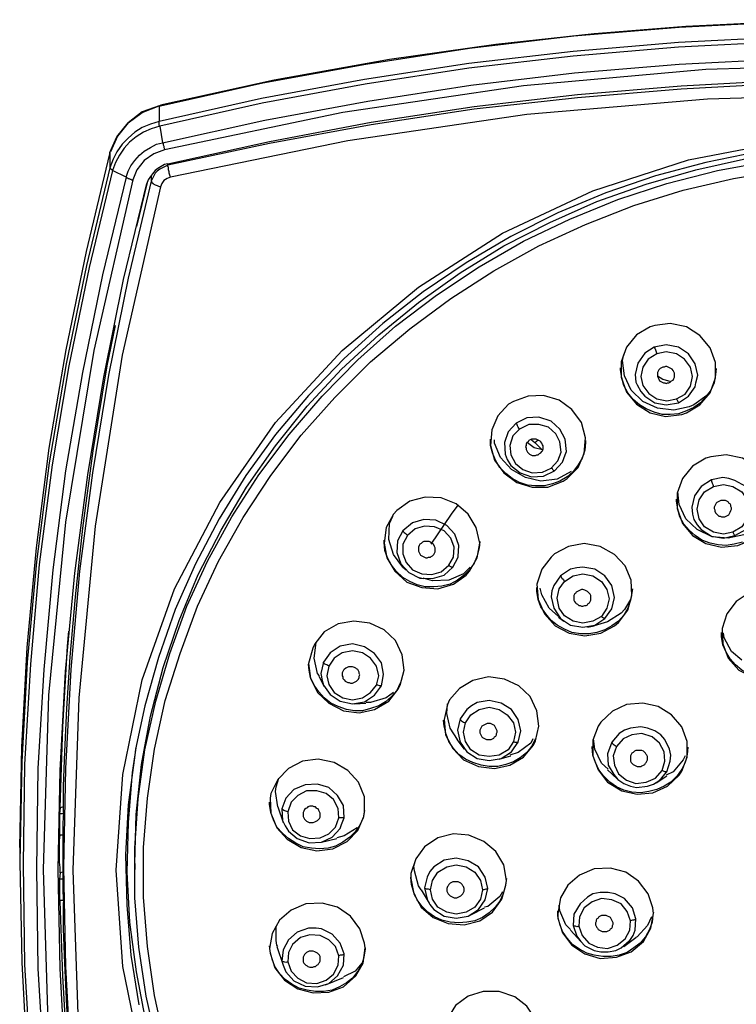
# Model space of a CAD drawing. Units: inches. Extents: x 2.4 to 13.9, y 1.5 to 13.
# Drawn here: x 2.4 to 3.9, y 11 to 13 of the extents above; entities that cross this region are included whole.
import ezdxf

# ---------------------------------------------------------------- set-up
doc = ezdxf.new("R2010")
doc.units = ezdxf.units.IN
doc.header["$MEASUREMENT"] = 0
doc.layers.add('Layer 1', color=7, linetype='Continuous')

msp = doc.modelspace()

# ---------------------------------------------------------------- linework, layer by layer
at = {"layer": 'Layer 1', "color": 7, "lineweight": 25, "true_color": 0xffffff}
for points in [[(5.7134, 12.8363), (5.5076, 12.8822), (5.3004, 12.9197), (5.1113, 12.9489), (4.9403, 12.9711), (4.7888, 12.9864), (4.6567, 12.9976), (4.5427, 13.0045), (4.4481, 13.0087), (4.355, 13.0115), (4.2424, 13.0128), (4.1117, 13.0115), (3.9601, 13.0073), (3.7905, 12.9989), (3.6014, 12.9836), (3.3984, 12.9614), (3.1788, 12.9308), (2.941, 12.8877), (2.706, 12.8363)], [(2.706, 12.8349), (2.9174, 12.8822), (3.1301, 12.9211), (3.3442, 12.9544), (3.5597, 12.9795), (3.7766, 12.9976), (3.9921, 13.0087), (4.209, 13.0115), (4.4259, 13.0073), (4.6428, 12.9976), (4.8597, 12.9795), (5.0752, 12.9531), (5.2893, 12.9211), (5.502, 12.8822), (5.7134, 12.8349)], [(5.7161, 12.8029), (5.5048, 12.8502), (5.2907, 12.8891), (5.0766, 12.9225), (4.8611, 12.9475), (4.6442, 12.9656), (4.4273, 12.9767), (4.209, 12.9809), (3.9921, 12.9767), (3.7752, 12.9656), (3.5583, 12.9475), (3.3428, 12.9225), (3.1273, 12.8891), (2.9146, 12.8502), (2.7033, 12.8029)], [(5.7147, 12.7932), (5.5034, 12.8404), (5.2893, 12.8794), (5.0752, 12.9127), (4.8597, 12.9378), (4.6428, 12.9558), (4.4259, 12.967), (4.209, 12.9711), (3.9921, 12.967), (3.7752, 12.9558), (3.5583, 12.9378), (3.3428, 12.9127), (3.1287, 12.8794), (2.916, 12.8404), (2.7046, 12.7932)], [(2.7102, 12.7584), (2.9215, 12.8057), (3.1343, 12.8446), (3.347, 12.878), (3.5611, 12.903), (3.7766, 12.9211), (3.9935, 12.9322), (4.209, 12.935), (4.4259, 12.9322), (4.6414, 12.9211), (4.8569, 12.903), (5.071, 12.878), (5.2851, 12.8446), (5.4979, 12.8057), (5.7078, 12.7584)], [(5.705, 12.7445), (5.3352, 12.821), (4.9626, 12.8766), (4.5872, 12.91), (4.209, 12.9211), (3.8322, 12.91), (3.4554, 12.8766), (3.0828, 12.821), (2.7144, 12.7445)], [(2.7213, 12.7153), (2.9313, 12.7612), (3.1412, 12.8015), (3.3539, 12.8335), (3.5667, 12.8585), (3.7808, 12.8766), (3.9949, 12.8877), (4.209, 12.8905), (4.4245, 12.8877), (4.6386, 12.8766), (4.8527, 12.8585), (5.0655, 12.8335), (5.2768, 12.8015), (5.4881, 12.7612), (5.6967, 12.7153)], [(5.6967, 12.7125), (5.4881, 12.757), (5.2768, 12.796), (5.0655, 12.8279), (4.8513, 12.8516), (4.6386, 12.8696), (4.4245, 12.8808), (4.209, 12.8835), (3.9949, 12.8808), (3.7808, 12.8696), (3.5667, 12.8516), (3.3539, 12.8279), (3.1412, 12.796), (2.9313, 12.757), (2.7213, 12.7125)], [(5.6925, 12.6875), (5.3268, 12.7626), (4.9556, 12.8168), (4.583, 12.8488), (4.209, 12.8599), (3.835, 12.8488), (3.4624, 12.8168), (3.0926, 12.7626), (2.7269, 12.6875)], [(2.6018, 12.7389), (2.6157, 12.7709), (2.6393, 12.8001), (2.6685, 12.821), (2.7033, 12.8349)], [(2.7033, 12.8349), (2.6685, 12.8224), (2.6393, 12.8001), (2.6171, 12.7723), (2.6031, 12.7403)], [(2.7033, 12.8349), (2.7033, 12.8349), (2.7033, 12.8335)], [(2.7033, 12.8349), (2.7033, 12.8349)], [(2.7033, 12.8349), (2.706, 12.8349)], [(2.7033, 12.8349), (2.7033, 12.8029)], [(2.706, 12.8349), (2.706, 12.8363)], [(2.706, 12.8349), (2.706, 12.8349)], [(2.7033, 12.8029), (2.6852, 12.7973), (2.6685, 12.7904), (2.6532, 12.7807), (2.6393, 12.7681), (2.6268, 12.7556), (2.6157, 12.7403), (2.6087, 12.725), (2.6018, 12.707)], [(2.7046, 12.7932), (2.6866, 12.7876), (2.6713, 12.7807), (2.656, 12.7709), (2.6421, 12.7598), (2.631, 12.7473), (2.6212, 12.7334), (2.6129, 12.7181), (2.6073, 12.7014)], [(2.7046, 12.7932), (2.7033, 12.7946), (2.7033, 12.796), (2.7033, 12.7973), (2.7033, 12.7987), (2.7033, 12.8001), (2.7033, 12.8015), (2.7033, 12.8029)], [(2.7046, 12.7932), (2.7102, 12.7584)], [(4.0004, 9.7511), (3.7961, 9.79), (3.5986, 9.854), (3.4123, 9.9416), (3.2385, 10.0514), (3.0814, 10.1835), (2.9438, 10.3323), (2.8284, 10.4977), (2.7352, 10.6757), (2.6685, 10.8634), (2.6282, 11.058), (2.6143, 11.2568), (2.6282, 11.4543), (2.6685, 11.6503), (2.7352, 11.838), (2.8284, 12.016), (2.9438, 12.1814), (3.0814, 12.3302), (3.2385, 12.4609), (3.4123, 12.5721), (3.5986, 12.6597), (3.7961, 12.7237), (4.0004, 12.7626)], [(2.6351, 12.6875), (2.6393, 12.7), (2.6449, 12.7111), (2.6532, 12.7223), (2.6629, 12.7334), (2.6727, 12.7417), (2.6852, 12.7487), (2.6977, 12.7556), (2.7102, 12.7584)], [(2.7102, 12.7584), (2.7116, 12.757), (2.7116, 12.7556), (2.7116, 12.7542), (2.713, 12.7515), (2.713, 12.7501), (2.713, 12.7487), (2.7144, 12.7459), (2.7144, 12.7445)], [(2.4155, 11.3041), (2.4155, 11.3041), (2.4196, 11.5113), (2.4307, 11.717), (2.4502, 11.9228), (2.4766, 12.1286), (2.5114, 12.3316), (2.5531, 12.5346), (2.6018, 12.7362)], [(2.6018, 12.7362), (2.6018, 12.7389)], [(2.6018, 12.7389), (2.6018, 12.707)], [(2.6018, 12.7376), (2.6018, 12.7362)], [(2.7144, 12.7445), (2.6921, 12.7362), (2.6727, 12.7223), (2.6574, 12.7028), (2.649, 12.6819)], [(2.6532, 11.2707), (2.656, 11.3722), (2.6671, 11.4751), (2.6852, 11.5752), (2.7116, 11.6753), (2.745, 11.7727), (2.7839, 11.8672), (2.8312, 11.959), (2.884, 12.0479), (2.9438, 12.1328), (3.0091, 12.2148), (3.08, 12.2913), (3.1565, 12.3622), (3.2385, 12.4289), (3.3247, 12.4901), (3.4151, 12.5457), (3.5097, 12.5944), (3.607, 12.6375), (3.7085, 12.6736), (3.8114, 12.7028), (3.9156, 12.7264)], [(3.9393, 12.7403), (3.8322, 12.7181), (3.7279, 12.6903), (3.6251, 12.6555), (3.5263, 12.6138), (3.429, 12.5652), (3.3372, 12.5109), (3.2483, 12.4511), (3.1648, 12.3858), (3.0856, 12.3135), (3.0119, 12.237), (2.9438, 12.1564), (2.8826, 12.0716), (2.827, 11.9826), (2.7783, 11.8894), (2.7366, 11.7949), (2.7019, 11.6962), (2.6741, 11.5961), (2.6546, 11.5071)], [(2.7144, 12.7445), (2.7144, 12.7445)], [(2.6018, 12.707), (2.5531, 12.5054), (2.5114, 12.3024), (2.4766, 12.098), (2.4502, 11.8936), (2.4307, 11.6865), (2.4196, 11.4807), (2.4155, 11.2735)], [(2.6073, 12.7014), (2.6073, 12.7028), (2.6059, 12.7028), (2.6045, 12.7042), (2.6031, 12.7056), (2.6031, 12.707), (2.6018, 12.707)], [(2.6991, 10.8967), (2.6768, 10.9968), (2.6615, 11.0983), (2.6532, 11.1998), (2.6532, 11.3027), (2.6602, 11.4042), (2.6741, 11.5057), (2.6963, 11.6058), (2.7255, 11.7045), (2.7603, 11.8019), (2.8034, 11.895), (2.8534, 11.9868), (2.909, 12.073), (2.9716, 12.1564), (3.0397, 12.2356), (3.1134, 12.3107), (3.1913, 12.3802), (3.2761, 12.4442), (3.3637, 12.5026), (3.4554, 12.5554), (3.5514, 12.6013), (3.6501, 12.6416), (3.7516, 12.675), (3.8559, 12.7014), (3.9615, 12.7209)], [(2.7213, 12.7153), (2.7144, 12.7139), (2.7074, 12.7098), (2.7005, 12.7056), (2.6949, 12.7014), (2.6894, 12.6945), (2.6852, 12.6889), (2.681, 12.6819), (2.6782, 12.675)], [(2.7213, 12.7125), (2.7158, 12.7098), (2.7102, 12.707), (2.7046, 12.7042), (2.6991, 12.7), (2.6949, 12.6959), (2.6921, 12.6903), (2.6894, 12.6847), (2.6866, 12.6792)], [(2.7213, 12.7125), (2.7213, 12.7153)], [(2.7269, 12.6875), (2.7255, 12.6917), (2.7241, 12.6959), (2.7241, 12.6986), (2.7227, 12.7028), (2.7227, 12.7056), (2.7227, 12.7084), (2.7213, 12.7098), (2.7213, 12.7125)], [(2.6073, 12.7014), (2.5587, 12.5012), (2.5169, 12.2982), (2.4822, 12.0938), (2.4558, 11.8881), (2.4377, 11.6823), (2.4252, 11.4751), (2.4224, 11.2694), (2.4252, 11.0622), (2.4377, 10.855), (2.4558, 10.6493), (2.4822, 10.4449), (2.5169, 10.2405), (2.5587, 10.0375), (2.6073, 9.8359)], [(2.6351, 12.6875), (2.5865, 12.4859), (2.5448, 12.2843), (2.51, 12.0813), (2.4836, 11.8769), (2.4655, 11.6712), (2.453, 11.4668), (2.4502, 11.2596), (2.453, 11.0538), (2.4655, 10.8495), (2.4836, 10.6437), (2.51, 10.4393), (2.5448, 10.2363), (2.5865, 10.0347), (2.6351, 9.8331)], [(2.6351, 12.6875), (2.6073, 12.7014)], [(2.6351, 12.6875), (2.6365, 12.6861), (2.6379, 12.6861), (2.6393, 12.6847), (2.6407, 12.6847), (2.6435, 12.6833), (2.6449, 12.6833), (2.6463, 12.6819), (2.649, 12.6819)], [(2.7158, 10.8981), (2.6935, 10.9982), (2.6796, 11.0997), (2.6713, 11.2012), (2.6713, 11.3041), (2.6796, 11.4056), (2.6935, 11.5071), (2.7158, 11.6072), (2.7464, 11.7045), (2.7825, 11.8019), (2.8256, 11.895), (2.877, 11.9854), (2.934, 12.0716), (2.9966, 12.155), (3.0661, 12.2329), (3.1398, 12.3066), (3.2205, 12.3747), (3.3053, 12.4372), (3.3943, 12.4942), (3.4874, 12.5457), (3.5833, 12.5902), (3.6835, 12.6291), (3.7849, 12.6611), (3.8892, 12.6847), (3.9949, 12.7028)], [(2.6866, 12.6903), (2.6866, 12.6792)], [(2.7269, 12.6875), (2.7199, 12.6847), (2.713, 12.6806), (2.7088, 12.675), (2.706, 12.668)], [(2.649, 12.6819), (2.5684, 12.3302), (2.51, 11.9756), (2.4752, 11.6183), (2.4641, 11.2582)], [(2.6782, 9.8429), (2.6296, 10.0417), (2.5892, 10.2419), (2.5559, 10.4435), (2.5295, 10.6465), (2.51, 10.8495), (2.4989, 11.0538), (2.4947, 11.2582), (2.4989, 11.4626), (2.51, 11.667), (2.5295, 11.87), (2.5559, 12.073), (2.5892, 12.2746), (2.6296, 12.4762), (2.6782, 12.675)], [(2.6866, 12.6792), (2.6393, 12.479), (2.599, 12.2787), (2.5656, 12.0771), (2.5392, 11.8742), (2.5211, 11.6712), (2.51, 11.4668), (2.5058, 11.2624), (2.51, 11.058), (2.5211, 10.855), (2.5267, 10.7799)], [(2.706, 12.668), (2.6268, 12.3205), (2.5712, 11.9673), (2.5378, 11.6128), (2.5253, 11.2568), (2.5378, 10.9009), (2.5712, 10.5464), (2.6268, 10.1932), (2.706, 9.8456)], [(2.6574, 12.586), (2.6796, 12.6764)], [(2.6866, 12.6792), (2.688, 12.6778), (2.688, 12.6764), (2.6907, 12.675), (2.6921, 12.6736), (2.6949, 12.6722), (2.6991, 12.6708), (2.7019, 12.6694), (2.706, 12.668)], [(2.5058, 11.3764), (2.5058, 11.4306), (2.5086, 11.5015), (2.5128, 11.5905), (2.5197, 11.6976), (2.5308, 11.8213), (2.5461, 11.9631), (2.567, 12.123), (2.5962, 12.2982), (2.6129, 12.3816)], [(3.7919, 12.2009), (3.8197, 12.2176), (3.8406, 12.2426), (3.8517, 12.2732), (3.8517, 12.3052), (3.8406, 12.3357), (3.8197, 12.3608), (3.7919, 12.3788), (3.7585, 12.3858), (3.7265, 12.3816), (3.7168, 12.3788), (3.689, 12.3622), (3.6682, 12.3371), (3.657, 12.3066), (3.657, 12.2746), (3.6682, 12.244), (3.689, 12.219), (3.7168, 12.2009), (3.7488, 12.1939), (3.7822, 12.1981), (3.7919, 12.2009)], [(3.8114, 12.2635), (3.8155, 12.2787), (3.81, 12.3024), (3.7961, 12.3232), (3.7752, 12.3371), (3.7502, 12.3413), (3.7252, 12.3371)], [(3.7975, 12.2134), (3.7655, 12.2064), (3.7321, 12.2106), (3.7015, 12.2245), (3.6779, 12.2482), (3.664, 12.2774), (3.6598, 12.3093), (3.6626, 12.3218)], [(3.7252, 12.3371), (3.7057, 12.3246), (3.6918, 12.3038), (3.6862, 12.2801), (3.6876, 12.2648)], [(3.7307, 12.3232), (3.7126, 12.3121), (3.7015, 12.2954), (3.6974, 12.276), (3.7015, 12.2579), (3.714, 12.2412), (3.7307, 12.2301), (3.7516, 12.2259), (3.771, 12.2301)], [(3.7252, 12.3371), (3.7265, 12.3344), (3.7279, 12.3316), (3.7293, 12.3274), (3.7307, 12.3232)], [(3.771, 12.2301), (3.7891, 12.2398), (3.8002, 12.2565), (3.8044, 12.276), (3.8002, 12.2954), (3.7877, 12.3121), (3.771, 12.3232), (3.7502, 12.3274), (3.7307, 12.3232)], [(3.7919, 12.2051), (3.7752, 12.1995), (3.7585, 12.1981), (3.7418, 12.1981), (3.7252, 12.2023), (3.7085, 12.2092), (3.6946, 12.2176), (3.6821, 12.2287), (3.6709, 12.2426), (3.6626, 12.2579), (3.6584, 12.2732), (3.6556, 12.2899), (3.6556, 12.294)], [(3.7557, 12.2635), (3.7585, 12.2648), (3.7613, 12.2676), (3.7641, 12.269), (3.7655, 12.2718), (3.7669, 12.2746), (3.7669, 12.2774), (3.7669, 12.2801), (3.7669, 12.2829), (3.7655, 12.2857), (3.7641, 12.2885), (3.7627, 12.2913), (3.7599, 12.2926), (3.7571, 12.294), (3.7544, 12.2954), (3.7516, 12.2968), (3.7488, 12.2968), (3.746, 12.2954), (3.7432, 12.2954), (3.7405, 12.294), (3.7377, 12.2926), (3.7349, 12.2899), (3.7335, 12.2871), (3.7321, 12.2843), (3.7321, 12.2815), (3.7321, 12.2787), (3.7321, 12.276), (3.7335, 12.2732), (3.7349, 12.2704), (3.7363, 12.2676), (3.7391, 12.2662), (3.7418, 12.2648), (3.7446, 12.2635), (3.7474, 12.2635), (3.7502, 12.2621), (3.753, 12.2635), (3.7557, 12.2635)], [(3.8531, 12.2926), (3.8517, 12.2801), (3.8489, 12.2635), (3.842, 12.2482), (3.8322, 12.2343), (3.8211, 12.2217), (3.8072, 12.212), (3.7919, 12.2051)], [(3.6876, 12.2648), (3.6904, 12.2593), (3.6974, 12.2454), (3.7057, 12.2356), (3.7265, 12.2217), (3.7502, 12.2176), (3.7752, 12.2217)], [(3.7321, 12.2774), (3.7432, 12.2704), (3.7599, 12.2662)], [(3.7752, 12.2217), (3.7961, 12.2356), (3.81, 12.2551), (3.8114, 12.2635)], [(3.5458, 12.066), (3.568, 12.0883), (3.5806, 12.1175), (3.5833, 12.1494), (3.575, 12.1814), (3.5555, 12.2078), (3.5291, 12.2273), (3.4971, 12.237), (3.4652, 12.2356), (3.4346, 12.2245), (3.4248, 12.219), (3.4026, 12.1953), (3.3901, 12.1661), (3.3873, 12.1341), (3.3956, 12.1036), (3.4151, 12.0771), (3.4415, 12.0577), (3.4735, 12.0479), (3.5055, 12.0479), (3.5375, 12.0605), (3.5458, 12.066)], [(3.835, 12.2398), (3.8336, 12.237), (3.8072, 12.2176), (3.7975, 12.2134)], [(3.771, 12.2301), (3.7724, 12.2273), (3.7738, 12.2245), (3.7752, 12.2231), (3.7752, 12.2217)], [(3.4401, 12.18), (3.4235, 12.162), (3.4165, 12.1397), (3.4179, 12.1161)], [(3.5416, 12.1147), (3.5444, 12.1216), (3.5416, 12.1467), (3.5305, 12.1675), (3.5124, 12.1842), (3.4874, 12.1925), (3.4624, 12.1911), (3.4401, 12.18)], [(3.4471, 12.1675), (3.4443, 12.1717), (3.4429, 12.1745), (3.4415, 12.1786), (3.4401, 12.18)], [(3.5124, 12.0869), (3.5263, 12.1022), (3.5333, 12.1202), (3.5305, 12.1411), (3.5222, 12.1578), (3.5069, 12.1717), (3.4874, 12.1772), (3.4666, 12.1772), (3.4471, 12.1675)], [(3.4471, 12.1675), (3.4332, 12.1536), (3.4276, 12.1341), (3.429, 12.1147), (3.4387, 12.0966), (3.454, 12.0841), (3.4735, 12.0771), (3.4944, 12.0785), (3.5124, 12.0869)], [(3.5458, 12.0688), (3.5305, 12.0605), (3.5152, 12.0549), (3.4985, 12.0507), (3.4805, 12.0507), (3.4638, 12.0521), (3.4471, 12.0577), (3.4318, 12.066), (3.4193, 12.0758), (3.4068, 12.0883), (3.3984, 12.1022), (3.3915, 12.1189), (3.3873, 12.1341), (3.3873, 12.1467)], [(3.5541, 12.0799), (3.5249, 12.0646), (3.4916, 12.0605), (3.4596, 12.0674), (3.4304, 12.0841), (3.4082, 12.1091), (3.3956, 12.1383), (3.3956, 12.1453)], [(3.4888, 12.1175), (3.4916, 12.1189), (3.493, 12.1216), (3.4944, 12.123), (3.4958, 12.1272), (3.4958, 12.13), (3.4958, 12.1328), (3.4944, 12.1355), (3.493, 12.1383), (3.4916, 12.1411), (3.4902, 12.1425), (3.4874, 12.1439), (3.4846, 12.1453), (3.4819, 12.1467), (3.4791, 12.1467), (3.4749, 12.1467), (3.4721, 12.1467), (3.4693, 12.1453), (3.4666, 12.1439), (3.4652, 12.1411), (3.4624, 12.1397), (3.461, 12.1369), (3.461, 12.1341), (3.4596, 12.1314), (3.461, 12.1286), (3.461, 12.1258), (3.4624, 12.123), (3.4638, 12.1202), (3.4666, 12.1175), (3.4679, 12.1161), (3.4707, 12.1147), (3.4735, 12.1133), (3.4777, 12.1133), (3.4805, 12.1133), (3.4832, 12.1147), (3.486, 12.1147), (3.4888, 12.1175)], [(3.4638, 12.1397), (3.4777, 12.13), (3.4944, 12.1258)], [(3.4721, 12.1453), (3.4791, 12.1397)], [(3.4791, 12.1397), (3.486, 12.1453)], [(3.493, 12.1258), (3.4791, 12.1397)], [(3.5833, 12.1439), (3.5833, 12.1397), (3.582, 12.1244), (3.5764, 12.1077), (3.568, 12.0938), (3.5583, 12.0799), (3.5458, 12.0688)], [(3.4179, 12.1161), (3.4179, 12.1161), (3.4221, 12.105), (3.429, 12.0924), (3.4485, 12.0771), (3.4721, 12.0688), (3.4971, 12.0702), (3.5194, 12.0813)], [(3.5194, 12.0813), (3.5361, 12.0994), (3.5416, 12.1147)], [(3.9073, 11.9312), (3.9351, 11.9478), (3.956, 11.9729), (3.9671, 12.0021), (3.9671, 12.034), (3.956, 12.0646), (3.9351, 12.0897), (3.9073, 12.1077), (3.8739, 12.1147), (3.842, 12.1105), (3.8322, 12.1077), (3.8044, 12.091), (3.7836, 12.066), (3.7724, 12.0354), (3.7724, 12.0035), (3.7836, 11.9729), (3.8044, 11.9478), (3.8322, 11.9312), (3.8642, 11.9242), (3.8976, 11.927), (3.9073, 11.9312)], [(3.5194, 12.0813), (3.518, 12.0813), (3.5166, 12.0827), (3.5152, 12.0855), (3.5124, 12.0869)], [(3.8433, 12.0632), (3.8225, 12.0493), (3.8086, 12.0299), (3.803, 12.0062), (3.8044, 11.9923), (3.8072, 11.9812)], [(3.9254, 11.977), (3.9281, 11.9812), (3.9323, 12.0048), (3.9281, 12.0285), (3.9142, 12.0493), (3.892, 12.0618), (3.8795, 12.066), (3.867, 12.0674), (3.8433, 12.0632)], [(3.8433, 12.0632), (3.8433, 12.0605), (3.8447, 12.0563), (3.8461, 12.0535), (3.8475, 12.0493)], [(3.9101, 11.9492), (3.8781, 11.9423), (3.8447, 11.9451), (3.8141, 11.9603), (3.7905, 11.9826), (3.7766, 12.0118), (3.7738, 12.0382)], [(3.8878, 11.9548), (3.8684, 11.9506), (3.8475, 11.9548), (3.8294, 11.9659), (3.8183, 11.9826), (3.8141, 12.0021), (3.8183, 12.0215), (3.8294, 12.0382), (3.8475, 12.0493)], [(3.8475, 12.0493), (3.8684, 12.0535), (3.8878, 12.0493), (3.9059, 12.0382), (3.917, 12.0215), (3.9212, 12.0021), (3.917, 11.9826), (3.9059, 11.9659), (3.8878, 11.9548)], [(3.3442, 11.8742), (3.3595, 11.902), (3.3651, 11.9325), (3.3581, 11.9645), (3.3414, 11.9923), (3.3164, 12.0132), (3.2858, 12.0257), (3.2524, 12.0271), (3.2205, 12.0187), (3.194, 11.9993), (3.1871, 11.9923), (3.1718, 11.9645), (3.1676, 11.9325), (3.1732, 11.902), (3.1899, 11.8742), (3.2149, 11.8519), (3.2455, 11.8408), (3.2789, 11.838), (3.3108, 11.8477), (3.3372, 11.8658), (3.3442, 11.8742)], [(3.9073, 11.9339), (3.8906, 11.9298), (3.8739, 11.927), (3.8572, 11.9284), (3.8406, 11.9325), (3.8239, 11.9381), (3.81, 11.9478), (3.7975, 11.959), (3.7863, 11.9715), (3.778, 11.9868), (3.7738, 12.0021), (3.771, 12.0187), (3.771, 12.0229)], [(3.8739, 11.9882), (3.8767, 11.9895), (3.8795, 11.9909), (3.8809, 11.9937), (3.8823, 11.9965), (3.8837, 11.9993), (3.8851, 12.0021), (3.8851, 12.0048), (3.8837, 12.0076), (3.8837, 12.0104), (3.8823, 12.0132), (3.8795, 12.0146), (3.8781, 12.0174), (3.8753, 12.0187), (3.8725, 12.0201), (3.8698, 12.0201), (3.8656, 12.0201), (3.8628, 12.0201), (3.86, 12.0187), (3.8572, 12.0174), (3.8545, 12.016), (3.8531, 12.0146), (3.8517, 12.0118), (3.8503, 12.009), (3.8489, 12.0062), (3.8489, 12.0035), (3.8503, 12.0007), (3.8503, 11.9979), (3.8517, 11.9951), (3.8545, 11.9923), (3.8559, 11.9909), (3.8586, 11.9882), (3.8614, 11.9882), (3.8642, 11.9868), (3.8684, 11.9868), (3.8711, 11.9868), (3.8739, 11.9882)], [(3.265, 11.9298), (3.3067, 11.9923), (3.3206, 12.0104)], [(3.2066, 11.8825), (3.1871, 11.9089), (3.1774, 11.9395), (3.1788, 11.9729), (3.1857, 11.9882)], [(3.3206, 11.9047), (3.322, 11.927), (3.3136, 11.9506), (3.2969, 11.9687), (3.2747, 11.9798), (3.2497, 11.9812), (3.226, 11.9743), (3.2066, 11.9576)], [(3.8072, 11.9812), (3.8141, 11.9701), (3.8225, 11.9603), (3.8433, 11.9464), (3.8684, 11.9423), (3.892, 11.9478)], [(3.892, 11.9478), (3.9142, 11.9603), (3.9254, 11.977)], [(3.2066, 11.9576), (3.1954, 11.9367), (3.194, 11.9131)], [(3.2163, 11.9478), (3.2135, 11.9506), (3.2093, 11.9534), (3.2079, 11.9562), (3.2066, 11.9576)], [(3.3011, 11.8867), (3.3108, 11.9034), (3.3122, 11.9242), (3.3053, 11.9423), (3.2914, 11.9576), (3.2719, 11.9659), (3.2511, 11.9673), (3.2316, 11.9617), (3.2163, 11.9478)], [(3.8878, 11.9548), (3.8892, 11.952), (3.8906, 11.9492), (3.892, 11.9478)], [(3.3442, 11.8769), (3.3331, 11.8658), (3.3192, 11.8561), (3.3039, 11.8477), (3.2872, 11.8436), (3.2705, 11.8422), (3.2524, 11.8422), (3.2358, 11.8463), (3.2205, 11.8533), (3.2066, 11.8616), (3.1927, 11.8742), (3.1829, 11.8867), (3.1746, 11.902), (3.169, 11.9173), (3.1676, 11.9339), (3.1676, 11.9381)], [(3.2163, 11.9478), (3.2066, 11.9298), (3.2066, 11.9103), (3.2135, 11.8922), (3.226, 11.8769), (3.2455, 11.8686), (3.2663, 11.8672), (3.2858, 11.8728), (3.3011, 11.8867)], [(3.2705, 11.9089), (3.2719, 11.9117), (3.2733, 11.9145), (3.2733, 11.9173), (3.2733, 11.92), (3.2733, 11.9228), (3.2719, 11.9256), (3.2705, 11.9284), (3.2691, 11.9298), (3.2663, 11.9325), (3.2636, 11.9339), (3.2608, 11.9353), (3.258, 11.9353), (3.2552, 11.9353), (3.2524, 11.9353), (3.2497, 11.9353), (3.2469, 11.9339), (3.2441, 11.9312), (3.2413, 11.9298), (3.2399, 11.927), (3.2385, 11.9242), (3.2385, 11.9214), (3.2385, 11.9186), (3.2385, 11.9159), (3.2399, 11.9131), (3.2413, 11.9103), (3.2427, 11.9075), (3.2455, 11.9061), (3.2483, 11.9047), (3.2511, 11.9034), (3.2538, 11.902), (3.2566, 11.902), (3.2594, 11.9034), (3.2636, 11.9034), (3.265, 11.9047), (3.2677, 11.9061), (3.2705, 11.9089)], [(3.3651, 11.9353), (3.3637, 11.9228), (3.3595, 11.9061), (3.3539, 11.8908), (3.3442, 11.8769)], [(3.194, 11.9131), (3.2024, 11.8894), (3.2191, 11.8714), (3.2413, 11.8602), (3.2677, 11.8589), (3.2914, 11.8658), (3.3094, 11.8825)], [(3.6515, 11.7685), (3.6709, 11.7935), (3.6793, 11.8241), (3.6779, 11.8561), (3.6654, 11.8853), (3.6431, 11.9089), (3.6139, 11.9256), (3.5806, 11.9312), (3.5486, 11.9256), (3.5194, 11.9103), (3.5124, 11.9034), (3.493, 11.8783), (3.4832, 11.8477), (3.486, 11.8158), (3.4985, 11.7866), (3.5208, 11.7615), (3.55, 11.7462), (3.582, 11.7407), (3.6153, 11.7462), (3.6431, 11.7615), (3.6515, 11.7685)], [(3.3094, 11.8825), (3.3206, 11.9034), (3.3206, 11.9047)], [(3.2066, 11.8825), (3.2135, 11.8769)], [(3.3456, 11.8825), (3.3317, 11.8686), (3.3011, 11.8561), (3.2677, 11.8547), (3.2483, 11.8602)], [(3.3094, 11.8825), (3.3081, 11.8825), (3.3067, 11.8825), (3.3039, 11.8839), (3.3011, 11.8867)], [(3.6376, 11.7963), (3.6431, 11.8199), (3.6376, 11.845), (3.6237, 11.8644), (3.6028, 11.8783), (3.5778, 11.8825), (3.5653, 11.8811), (3.5528, 11.8783), (3.5319, 11.8644)], [(3.2399, 11.8616), (3.2483, 11.8589)], [(3.5319, 11.8644), (3.518, 11.845), (3.5138, 11.8338), (3.5124, 11.8213), (3.518, 11.7977)], [(3.6167, 11.781), (3.5986, 11.7713), (3.5778, 11.7671), (3.5583, 11.7713), (3.5402, 11.7824), (3.5291, 11.7977), (3.5249, 11.8185), (3.5291, 11.838), (3.5402, 11.8533)], [(3.5319, 11.8644), (3.5333, 11.863), (3.5347, 11.8602), (3.5375, 11.8575), (3.5402, 11.8533)], [(3.5402, 11.8533), (3.5583, 11.8644), (3.5778, 11.8686), (3.5986, 11.8644), (3.6167, 11.8533), (3.6278, 11.8366), (3.632, 11.8171), (3.6278, 11.7977), (3.6167, 11.781)], [(3.6515, 11.7713), (3.6376, 11.7615), (3.6237, 11.7532), (3.607, 11.7476), (3.5903, 11.7448), (3.5736, 11.7448), (3.5555, 11.7476), (3.5402, 11.7546), (3.5249, 11.7629), (3.5124, 11.7727), (3.5013, 11.7866), (3.4916, 11.8005), (3.486, 11.8158), (3.4832, 11.8324), (3.4832, 11.8408)], [(3.5277, 11.781), (3.5083, 11.7977), (3.493, 11.8255), (3.4902, 11.8394)], [(3.5889, 11.8074), (3.5917, 11.8088), (3.5931, 11.8116), (3.5945, 11.8144), (3.5945, 11.8171), (3.5945, 11.8199), (3.5945, 11.8241), (3.5931, 11.8269), (3.5917, 11.8283), (3.5889, 11.8311), (3.5875, 11.8324), (3.5847, 11.8338), (3.582, 11.8352), (3.5778, 11.8366), (3.575, 11.8366), (3.5722, 11.8352), (3.5694, 11.8338), (3.5667, 11.8324), (3.5639, 11.8311), (3.5625, 11.8283), (3.5611, 11.8269), (3.5597, 11.8241), (3.5597, 11.8213), (3.5597, 11.8171), (3.5597, 11.8144), (3.5611, 11.8116), (3.5625, 11.8088), (3.5639, 11.8074), (3.5667, 11.806), (3.5694, 11.8032), (3.5722, 11.8032), (3.575, 11.8019), (3.5778, 11.8019), (3.582, 11.8032), (3.5847, 11.8032), (3.5875, 11.8046), (3.5889, 11.8074)], [(3.6807, 11.838), (3.6793, 11.8297), (3.6765, 11.8144), (3.6709, 11.7977), (3.6626, 11.7838), (3.6515, 11.7713)], [(3.9212, 11.8297), (3.8948, 11.8116), (3.8753, 11.7866), (3.8656, 11.756), (3.867, 11.724), (3.8781, 11.6948), (3.9003, 11.6698), (3.9295, 11.6545), (3.9615, 11.6489), (3.9949, 11.6531), (4.0046, 11.6573), (4.031, 11.6753), (4.0505, 11.7004), (4.0602, 11.7309), (4.0588, 11.7629), (4.0463, 11.7921), (4.0255, 11.8158), (3.9963, 11.8324), (3.9643, 11.838), (3.9309, 11.8324), (3.9212, 11.8297)], [(3.6765, 11.8158), (3.664, 11.7949), (3.657, 11.7879)], [(3.518, 11.7977), (3.5319, 11.7768), (3.5528, 11.7629), (3.5778, 11.7587), (3.6028, 11.7629), (3.6237, 11.7768)], [(3.6237, 11.7768), (3.6376, 11.7963)], [(3.201, 11.6392), (3.2093, 11.6698), (3.2052, 11.7018), (3.1913, 11.7309), (3.1676, 11.7532), (3.1384, 11.7671), (3.1051, 11.7713), (3.0731, 11.7657), (3.0439, 11.749), (3.0244, 11.724), (3.0203, 11.7157), (3.0119, 11.6837), (3.0161, 11.6531), (3.03, 11.6239), (3.0536, 11.6016), (3.0842, 11.5863), (3.1162, 11.5822), (3.1482, 11.5891), (3.1774, 11.6058), (3.1968, 11.6308), (3.201, 11.6392)], [(3.5277, 11.7796), (3.5389, 11.7713)], [(3.657, 11.7879), (3.6292, 11.7699), (3.6014, 11.7615)], [(3.6167, 11.781), (3.6181, 11.7796), (3.6209, 11.7782), (3.6223, 11.7768), (3.6237, 11.7768)], [(2.4989, 11.3861), (2.5044, 11.553), (2.5142, 11.7198), (2.5169, 11.7504)], [(3.5875, 11.7587), (3.6014, 11.7615)], [(4.0046, 11.66), (3.9879, 11.6545), (3.9713, 11.6517), (3.9532, 11.6531), (3.9365, 11.6559), (3.9212, 11.6614), (3.9059, 11.6698), (3.8934, 11.6809), (3.8823, 11.6934), (3.8739, 11.7073), (3.867, 11.7226), (3.8642, 11.7393), (3.8642, 11.7476)], [(3.9059, 11.6906), (3.8851, 11.7087), (3.8698, 11.7365), (3.8684, 11.7462)], [(3.0342, 11.6586), (3.03, 11.6628), (3.023, 11.6948), (3.0272, 11.7268), (3.0286, 11.7282)], [(3.1648, 11.6531), (3.1662, 11.6614), (3.1621, 11.6851), (3.1482, 11.7045), (3.1273, 11.7184), (3.1023, 11.724), (3.0773, 11.7198), (3.0564, 11.7059), (3.0425, 11.6865)], [(3.1523, 11.6392), (3.1565, 11.6586), (3.1523, 11.6781), (3.1398, 11.6948), (3.1231, 11.7059), (3.1023, 11.7101), (3.0814, 11.7059), (3.0647, 11.6948), (3.0536, 11.6781)], [(3.201, 11.6434), (3.194, 11.6281), (3.1829, 11.6155), (3.1704, 11.6044), (3.1565, 11.5961), (3.1398, 11.5905), (3.1231, 11.5863), (3.1065, 11.5863), (3.0898, 11.5891), (3.0731, 11.5947), (3.0578, 11.6016), (3.0439, 11.6128), (3.0328, 11.6253), (3.023, 11.6392), (3.0161, 11.6545), (3.0133, 11.6698), (3.0119, 11.6823)], [(3.0425, 11.6865), (3.0369, 11.6628), (3.0397, 11.6489)], [(3.0536, 11.6781), (3.0495, 11.6809), (3.0453, 11.6823), (3.0425, 11.6851), (3.0425, 11.6865)], [(3.0536, 11.6781), (3.0495, 11.6586), (3.0536, 11.6406), (3.0647, 11.6239), (3.0828, 11.6128), (3.1023, 11.6086), (3.1231, 11.6128), (3.1398, 11.6239), (3.1523, 11.6392)], [(3.1162, 11.6545), (3.1162, 11.6573), (3.1176, 11.66), (3.1162, 11.6628), (3.1162, 11.6656), (3.1148, 11.6684), (3.1134, 11.6712), (3.1106, 11.6726), (3.1092, 11.6739), (3.1065, 11.6753), (3.1023, 11.6767), (3.0995, 11.6767), (3.0967, 11.6767), (3.0939, 11.6767), (3.0912, 11.6753), (3.0884, 11.6739), (3.0856, 11.6712), (3.0842, 11.6698), (3.0828, 11.667), (3.0814, 11.6642), (3.0814, 11.6614), (3.0814, 11.6586), (3.0828, 11.6559), (3.0828, 11.6531), (3.0856, 11.6503), (3.087, 11.6475), (3.0898, 11.6461), (3.0926, 11.6447), (3.0953, 11.6447), (3.0981, 11.6434), (3.1023, 11.6434), (3.1051, 11.6447), (3.1078, 11.6461), (3.1106, 11.6475), (3.112, 11.6489), (3.1148, 11.6517), (3.1162, 11.6545)], [(3.0328, 11.6573), (3.0439, 11.6364)], [(3.0397, 11.6489), (3.0425, 11.6392), (3.0564, 11.6197), (3.0773, 11.6058), (3.1023, 11.6003), (3.1273, 11.6044), (3.1482, 11.6183), (3.1621, 11.6378)], [(3.1621, 11.6378), (3.1648, 11.6531)], [(3.4805, 11.5238), (3.4874, 11.5544), (3.4832, 11.5863), (3.4693, 11.6155), (3.4457, 11.6378), (3.4165, 11.6517), (3.3831, 11.6559), (3.3512, 11.6489), (3.3233, 11.6322), (3.3025, 11.6086), (3.2983, 11.5989), (3.2914, 11.5683), (3.2942, 11.5363), (3.3094, 11.5085), (3.3317, 11.4849), (3.3623, 11.471), (3.3956, 11.4668), (3.4276, 11.4737), (3.4554, 11.4904), (3.4763, 11.5154), (3.4805, 11.5238)], [(3.1621, 11.6378), (3.1607, 11.6378), (3.1579, 11.6378), (3.1551, 11.6392), (3.1523, 11.6392)], [(3.1871, 11.6239), (3.1718, 11.6128), (3.1398, 11.603), (3.1301, 11.603)], [(3.4443, 11.521), (3.4499, 11.5446), (3.4443, 11.5683), (3.4304, 11.5891), (3.4096, 11.6016), (3.3845, 11.6072), (3.3595, 11.603), (3.3484, 11.5961), (3.3386, 11.5891), (3.3247, 11.5697)], [(3.1065, 11.6003), (3.1301, 11.6016)], [(3.3192, 11.5266), (3.3039, 11.5502), (3.2969, 11.5808), (3.2983, 11.6003)], [(3.3359, 11.5613), (3.347, 11.578), (3.3637, 11.5891), (3.3845, 11.5933), (3.4054, 11.5891), (3.4221, 11.578), (3.4346, 11.5613), (3.4387, 11.5419), (3.4346, 11.5224)], [(3.6098, 11.5544), (3.5986, 11.5252), (3.5986, 11.4932), (3.6098, 11.464), (3.6292, 11.439), (3.6584, 11.4209), (3.6904, 11.4139), (3.7224, 11.4167), (3.753, 11.4306), (3.7766, 11.4529), (3.7822, 11.4612), (3.7933, 11.4904), (3.7933, 11.5224), (3.7822, 11.553), (3.7613, 11.578), (3.7335, 11.5947), (3.7015, 11.6016), (3.6682, 11.5989), (3.639, 11.585), (3.6153, 11.5627), (3.6098, 11.5544)], [(3.4805, 11.528), (3.4721, 11.5127), (3.4624, 11.5001), (3.4485, 11.489), (3.4346, 11.4807), (3.4193, 11.4751), (3.4026, 11.471), (3.3845, 11.471), (3.3678, 11.4737), (3.3512, 11.4793), (3.3359, 11.4862), (3.322, 11.496), (3.3108, 11.5085), (3.3011, 11.5224), (3.2955, 11.5377), (3.2914, 11.5544), (3.29, 11.5669)], [(3.3247, 11.5697), (3.3192, 11.546), (3.3247, 11.521)], [(3.3247, 11.5697), (3.3261, 11.5669), (3.3275, 11.5655), (3.3317, 11.5627), (3.3359, 11.5613)], [(3.4346, 11.5224), (3.4235, 11.5057), (3.4054, 11.4946), (3.3845, 11.4918), (3.3637, 11.4946), (3.347, 11.5057), (3.3359, 11.5224), (3.3317, 11.5419), (3.3359, 11.5613)], [(3.3998, 11.5363), (3.3998, 11.5391), (3.4012, 11.5419), (3.4012, 11.5446), (3.3998, 11.5474), (3.3984, 11.5502), (3.397, 11.553), (3.3956, 11.5558), (3.3929, 11.5571), (3.3901, 11.5585), (3.3873, 11.5599), (3.3831, 11.5599), (3.3804, 11.5599), (3.3776, 11.5585), (3.3748, 11.5571), (3.372, 11.5558), (3.3692, 11.5544), (3.3678, 11.5516), (3.3664, 11.5488), (3.3651, 11.546), (3.3651, 11.5432), (3.3651, 11.5405), (3.3664, 11.5377), (3.3678, 11.5349), (3.3692, 11.5321), (3.3706, 11.5307), (3.3734, 11.5293), (3.3762, 11.528), (3.379, 11.5266), (3.3817, 11.5266), (3.3859, 11.5266), (3.3887, 11.5266), (3.3915, 11.528), (3.3943, 11.5293), (3.3956, 11.5321), (3.3984, 11.5335), (3.3998, 11.5363)], [(3.7516, 11.4598), (3.7585, 11.4821), (3.7599, 11.4946), (3.7571, 11.5071), (3.7474, 11.5266), (3.7391, 11.5363), (3.7265, 11.5446), (3.7113, 11.5502), (3.6974, 11.553), (3.6765, 11.5502), (3.664, 11.546), (3.6529, 11.5391), (3.6376, 11.521)], [(3.3178, 11.5266), (3.3331, 11.5071)], [(3.4749, 11.528), (3.4707, 11.5196), (3.4443, 11.5001), (3.4276, 11.4946)], [(3.6306, 11.4654), (3.6167, 11.4779), (3.6028, 11.5071), (3.6, 11.528)], [(3.7418, 11.4626), (3.7474, 11.4821), (3.746, 11.5015), (3.7363, 11.5196), (3.721, 11.5321), (3.7001, 11.5391), (3.6793, 11.5363), (3.6612, 11.528), (3.6473, 11.5127)], [(2.6546, 11.5071), (2.6532, 11.4946), (2.6393, 11.3917), (2.6337, 11.2888), (2.6365, 11.1845), (2.6449, 11.0817), (2.6615, 10.9788)], [(2.656, 11.5141), (2.6476, 11.4584), (2.6393, 11.3555), (2.6365, 11.2527), (2.6421, 11.1498), (2.656, 11.0469), (2.6754, 10.9454), (2.7033, 10.8453), (2.7394, 10.748), (2.7811, 10.652), (2.8298, 10.5603), (2.8854, 10.4713), (2.9466, 10.3865), (3.0147, 10.3044), (3.0884, 10.2294), (3.1662, 10.1571), (3.1927, 10.1362)], [(3.3247, 11.521), (3.3386, 11.5015), (3.3595, 11.4876), (3.3845, 11.4835), (3.4096, 11.4876), (3.4304, 11.5015), (3.436, 11.5099)], [(3.4346, 11.5224), (3.4374, 11.521), (3.4401, 11.521), (3.4429, 11.521), (3.4443, 11.521)], [(3.436, 11.5099), (3.4443, 11.521)], [(3.7822, 11.4654), (3.7724, 11.4515), (3.7599, 11.439), (3.746, 11.4306), (3.7307, 11.4237), (3.714, 11.4195), (3.6974, 11.4167), (3.6793, 11.4181), (3.6626, 11.4223), (3.6473, 11.4292), (3.6334, 11.439), (3.6209, 11.4515), (3.6112, 11.464), (3.6042, 11.4793), (3.5986, 11.4946), (3.5972, 11.5113), (3.5972, 11.5127)], [(3.6376, 11.521), (3.6292, 11.4974), (3.6306, 11.4737), (3.6417, 11.4543)], [(3.6473, 11.5127), (3.6445, 11.5141), (3.6403, 11.5168), (3.639, 11.5196), (3.6376, 11.521)], [(3.6473, 11.5127), (3.6403, 11.4932), (3.6431, 11.4737), (3.6515, 11.4557), (3.6682, 11.4431), (3.6876, 11.4362), (3.7085, 11.439), (3.7279, 11.4473), (3.7418, 11.4626)], [(3.7947, 11.5113), (3.7933, 11.496), (3.7891, 11.4793), (3.7822, 11.4654)], [(3.1273, 11.3778), (3.1273, 11.4084), (3.1148, 11.439), (3.0926, 11.4626), (3.0647, 11.4793), (3.0314, 11.4862), (2.9994, 11.4821), (2.9702, 11.4668), (2.948, 11.4445), (2.934, 11.4153), (2.9327, 11.4056), (2.934, 11.375), (2.9466, 11.3444), (2.9674, 11.3208), (2.9966, 11.3041), (3.0286, 11.2972), (3.062, 11.3013), (3.0912, 11.3166), (3.1134, 11.3389), (3.1259, 11.3681), (3.1273, 11.3778)], [(3.4054, 11.4862), (3.429, 11.4932)], [(3.7085, 11.4793), (3.7099, 11.4821), (3.7113, 11.4849), (3.7113, 11.4876), (3.7113, 11.4918), (3.7099, 11.4946), (3.7085, 11.496), (3.7071, 11.4988), (3.7043, 11.5015), (3.7029, 11.5029), (3.7001, 11.5043), (3.696, 11.5043), (3.6932, 11.5043), (3.6904, 11.5043), (3.6876, 11.5043), (3.6848, 11.5029), (3.6821, 11.5001), (3.6793, 11.4988), (3.6779, 11.496), (3.6765, 11.4932), (3.6765, 11.4904), (3.6765, 11.4876), (3.6765, 11.4849), (3.6765, 11.4821), (3.6779, 11.4793), (3.6807, 11.4765), (3.6821, 11.4751), (3.6848, 11.4737), (3.6876, 11.4723), (3.6904, 11.471), (3.6932, 11.471), (3.6974, 11.471), (3.7001, 11.4723), (3.7029, 11.4737), (3.7057, 11.4751), (3.7071, 11.4779), (3.7085, 11.4793)], [(3.7849, 11.4849), (3.7641, 11.4598), (3.7502, 11.4529)], [(3.7891, 11.4932), (3.7849, 11.4849)], [(2.9493, 11.3875), (2.948, 11.3875), (2.9438, 11.4195), (2.9452, 11.4292), (2.9507, 11.4473)], [(3.6292, 11.464), (3.6487, 11.4459)], [(3.6417, 11.4543), (3.6501, 11.4445), (3.6626, 11.4362), (3.6765, 11.4306), (3.689, 11.4278), (3.7113, 11.4306), (3.7238, 11.4348), (3.7349, 11.4418), (3.7405, 11.4473)], [(3.7293, 11.4376), (3.7516, 11.4515)], [(3.7405, 11.4473), (3.7516, 11.4598)], [(3.7516, 11.4598), (3.7502, 11.4598), (3.7474, 11.4598), (3.7446, 11.4612), (3.7418, 11.4626)], [(3.0856, 11.3653), (3.0842, 11.3903), (3.0717, 11.4112), (3.0536, 11.4278), (3.03, 11.4348), (3.005, 11.4334), (2.9813, 11.4237), (2.9646, 11.4056), (2.9563, 11.3834)], [(3.0745, 11.3653), (3.0731, 11.3847), (3.0634, 11.4028), (3.0481, 11.4153), (3.0286, 11.4209), (3.0077, 11.4209), (2.9897, 11.4112), (2.9758, 11.3973), (2.9688, 11.3778)], [(2.4989, 11.3861), (2.4975, 11.3736)], [(2.5058, 11.3875), (2.4989, 11.3861)], [(3.1273, 11.3806), (3.1245, 11.3653), (3.1176, 11.35), (3.1078, 11.3361), (3.0967, 11.325), (3.0828, 11.3152), (3.0675, 11.3069), (3.0522, 11.3027), (3.0342, 11.3013), (3.0175, 11.3027), (3.0008, 11.3055), (2.9855, 11.3125), (2.9702, 11.3222), (2.9577, 11.3333), (2.9466, 11.3458), (2.9396, 11.3611), (2.934, 11.3764), (2.9313, 11.3931), (2.9313, 11.3973)], [(2.948, 11.3875), (2.9591, 11.3555)], [(2.9563, 11.3834), (2.9577, 11.3597)], [(2.9688, 11.3778), (2.9646, 11.3792), (2.9605, 11.3806), (2.9577, 11.382), (2.9563, 11.3834)], [(3.0355, 11.3695), (3.0355, 11.3722), (3.0355, 11.375), (3.0342, 11.3778), (3.0328, 11.3806), (3.0314, 11.3834), (3.0286, 11.3847), (3.0258, 11.3875), (3.023, 11.3875), (3.0203, 11.3889), (3.0175, 11.3889), (3.0147, 11.3889), (3.0105, 11.3875), (3.0091, 11.3861), (3.0063, 11.3847), (3.0036, 11.382), (3.0022, 11.3792), (3.0008, 11.3764), (3.0008, 11.3736), (3.0008, 11.3708), (3.0008, 11.3681), (3.0022, 11.3653), (3.0036, 11.3625), (3.005, 11.3611), (3.0077, 11.3583), (3.0105, 11.3569), (3.0133, 11.3555), (3.0161, 11.3555), (3.0189, 11.3555), (3.0216, 11.3555), (3.0244, 11.3569), (3.0272, 11.3583), (3.03, 11.3597), (3.0328, 11.3625), (3.0342, 11.3639), (3.0355, 11.3667), (3.0355, 11.3695)], [(2.5058, 11.3736), (2.4975, 11.3736)], [(2.4975, 11.3736), (2.4975, 11.3681), (2.4975, 11.3625), (2.4975, 11.3569), (2.4975, 11.3514), (2.4975, 11.3458), (2.4975, 11.3403), (2.4975, 11.3347), (2.4975, 11.3291)], [(2.5058, 11.3764), (2.5044, 11.3542), (2.5044, 11.3305), (2.5044, 11.3069), (2.5044, 11.2833), (2.5044, 11.2596), (2.5044, 11.236), (2.5044, 11.2123), (2.5058, 11.1901)], [(2.9688, 11.3778), (2.9702, 11.3583), (2.9785, 11.3403), (2.9952, 11.3277), (3.0147, 11.3222), (3.0355, 11.3236), (3.0536, 11.3319), (3.0675, 11.3458), (3.0745, 11.3653)], [(3.0856, 11.3653), (3.0842, 11.3653), (3.0814, 11.3653), (3.0773, 11.3653), (3.0745, 11.3653)], [(3.08, 11.3514), (3.0856, 11.3653)], [(2.9577, 11.3597), (2.9577, 11.3597), (2.9632, 11.3486), (2.9702, 11.3375), (2.9883, 11.3222), (3.0133, 11.3138), (3.0383, 11.3152), (3.0606, 11.325), (3.0773, 11.343), (3.08, 11.3514)], [(3.112, 11.3444), (3.0856, 11.3277), (3.0703, 11.3236)], [(2.5044, 11.3291), (2.4975, 11.3291)], [(2.4989, 11.2513), (2.4989, 11.2624), (2.4975, 11.2735), (2.4975, 11.2846), (2.4975, 11.2958), (2.4975, 11.3069), (2.4975, 11.318), (2.4989, 11.3291)], [(3.0383, 11.3152), (3.0703, 11.3222)], [(3.4207, 11.236), (3.4151, 11.268), (3.3984, 11.2958), (3.3734, 11.3166), (3.3428, 11.3291), (3.3108, 11.3319), (3.2789, 11.3236), (3.2511, 11.3055), (3.233, 11.2805), (3.2232, 11.2499), (3.2232, 11.2402), (3.2288, 11.2082), (3.2441, 11.1804), (3.2691, 11.1595), (3.2997, 11.147), (3.3331, 11.1442), (3.3651, 11.1526), (3.3915, 11.1706), (3.4109, 11.197), (3.4193, 11.2262), (3.4207, 11.236)], [(2.4155, 11.3041), (2.4155, 11.2735)], [(3.3817, 11.2193), (3.3762, 11.2429), (3.3623, 11.2638), (3.3414, 11.2763), (3.3164, 11.2819), (3.2914, 11.2777), (3.2705, 11.2638), (3.2622, 11.2541), (3.2566, 11.2429), (3.2511, 11.2207)], [(2.4155, 11.2735), (2.4196, 11.0664), (2.4307, 10.8592), (2.4502, 10.6534), (2.4766, 10.4477), (2.5114, 10.2433), (2.5531, 10.0403), (2.6018, 9.8387)], [(2.6532, 11.2707), (2.6532, 11.2582)], [(3.2441, 11.2165), (3.2385, 11.2249), (3.2302, 11.2554), (3.2288, 11.2652), (3.2316, 11.2749)], [(3.2636, 11.2165), (3.2677, 11.236), (3.2789, 11.2527), (3.2969, 11.2638), (3.3164, 11.268), (3.3372, 11.2638), (3.3553, 11.2527), (3.3664, 11.236), (3.3706, 11.2165)], [(2.4641, 11.2582), (2.4752, 10.8995), (2.51, 10.5408), (2.5684, 10.1863), (2.649, 9.8345)], [(2.4989, 11.2513), (2.4975, 11.2388)], [(2.5044, 11.2527), (2.4989, 11.2513)], [(3.4207, 11.2402), (3.4179, 11.2235), (3.4137, 11.2082), (3.4068, 11.1929), (3.397, 11.1804), (3.3845, 11.1692), (3.3706, 11.1595), (3.3553, 11.1526), (3.3386, 11.1498), (3.322, 11.1484), (3.3039, 11.1498), (3.2872, 11.1539), (3.2719, 11.1609), (3.258, 11.1706), (3.2455, 11.1831), (3.2358, 11.1957), (3.2288, 11.211), (3.2246, 11.2276), (3.2232, 11.2429)], [(3.5263, 11.1581), (3.5361, 11.1275), (3.5555, 11.1025), (3.582, 11.0844), (3.6139, 11.0747), (3.6473, 11.0775), (3.6779, 11.0886), (3.7029, 11.1095), (3.7182, 11.1373), (3.7238, 11.1679), (3.7224, 11.179), (3.7126, 11.2082), (3.6932, 11.2346), (3.6668, 11.2527), (3.6348, 11.261), (3.6014, 11.2596), (3.5708, 11.2471), (3.5472, 11.2262), (3.5319, 11.1998), (3.5263, 11.1679), (3.5263, 11.1581)], [(2.5044, 11.2388), (2.4975, 11.2388)], [(2.4975, 11.2388), (2.4975, 11.2332), (2.4975, 11.2276), (2.4975, 11.2221), (2.4975, 11.2165), (2.4975, 11.211), (2.4975, 11.2054), (2.4975, 11.1998), (2.4975, 11.1943)], [(3.2511, 11.2207), (3.2566, 11.197)], [(3.2636, 11.2165), (3.2594, 11.2179), (3.2552, 11.2179), (3.2524, 11.2193), (3.2511, 11.2207)], [(3.3331, 11.2165), (3.3331, 11.2193), (3.3317, 11.2235), (3.3303, 11.2249), (3.3289, 11.2276), (3.3261, 11.2304), (3.3233, 11.2318), (3.3206, 11.2332), (3.3178, 11.2332), (3.315, 11.2332), (3.3122, 11.2332), (3.3094, 11.2332), (3.3067, 11.2318), (3.3039, 11.2304), (3.3011, 11.2276), (3.2997, 11.2249), (3.2983, 11.2235), (3.2969, 11.2193), (3.2969, 11.2165), (3.2969, 11.2137), (3.2983, 11.211), (3.2997, 11.2082), (3.3011, 11.2068), (3.3039, 11.204), (3.3067, 11.2026), (3.3094, 11.2012), (3.3122, 11.1998), (3.315, 11.1998), (3.3178, 11.1998), (3.3206, 11.2012), (3.3233, 11.2026), (3.3261, 11.204), (3.3289, 11.2068), (3.3303, 11.2082), (3.3317, 11.211), (3.3331, 11.2137), (3.3331, 11.2165)], [(3.2441, 11.2165), (3.2608, 11.1887)], [(3.3706, 11.2165), (3.3664, 11.197), (3.3553, 11.1804), (3.3372, 11.1706), (3.3164, 11.1665), (3.2969, 11.1706), (3.2789, 11.1804), (3.2677, 11.197), (3.2636, 11.2165)], [(3.3817, 11.2193), (3.3804, 11.2179), (3.3776, 11.2179), (3.3734, 11.2165), (3.3706, 11.2165)], [(3.4123, 11.2123), (3.4068, 11.2026), (3.3817, 11.1818), (3.3748, 11.1804)], [(3.3762, 11.1957), (3.3817, 11.2193)], [(3.6876, 11.1567), (3.6807, 11.179), (3.664, 11.1984), (3.6445, 11.2082), (3.6306, 11.211), (3.6139, 11.211), (3.5986, 11.2082), (3.5875, 11.2012), (3.5722, 11.1873), (3.5597, 11.1665), (3.5583, 11.1428)], [(2.5058, 11.1943), (2.4975, 11.1943)], [(2.6824, 9.8804), (2.6421, 10.0431), (2.6059, 10.2071), (2.5753, 10.3726), (2.5503, 10.538), (2.5295, 10.7049), (2.5142, 10.8717), (2.5044, 11.0386), (2.4989, 11.1929)], [(2.5253, 10.8008), (2.5197, 10.8689), (2.5128, 10.976), (2.5086, 11.065), (2.5058, 11.1359), (2.5058, 11.1901)], [(3.1273, 11.1067), (3.1176, 11.1359), (3.0981, 11.1623), (3.0717, 11.1804), (3.0397, 11.1887), (3.0063, 11.1873), (2.9758, 11.1748), (2.9521, 11.1539), (2.9368, 11.1261), (2.9313, 11.0956), (2.9327, 11.0858), (2.9424, 11.0552), (2.9619, 11.0302), (2.9897, 11.0121), (3.0216, 11.0038), (3.0536, 11.0052), (3.0842, 11.0163), (3.1092, 11.0386), (3.1245, 11.065), (3.1287, 11.0969), (3.1273, 11.1067)], [(3.2566, 11.197), (3.2622, 11.1859), (3.2705, 11.1762), (3.2914, 11.1623), (3.3164, 11.1581), (3.3414, 11.1623), (3.3623, 11.1762), (3.3762, 11.1957)], [(3.5528, 11.1345), (3.543, 11.1442), (3.5305, 11.1734), (3.5291, 11.1845)], [(3.6765, 11.1526), (3.6695, 11.172), (3.657, 11.1873), (3.6376, 11.1957), (3.6167, 11.1984), (3.5972, 11.1915), (3.5806, 11.179), (3.5708, 11.1609), (3.5694, 11.1414)], [(3.347, 11.1651), (3.3748, 11.179)], [(3.7238, 11.1706), (3.7224, 11.1651), (3.721, 11.1498), (3.7154, 11.1345), (3.7071, 11.1192), (3.696, 11.1067), (3.6835, 11.0969), (3.6695, 11.0872), (3.6529, 11.0817), (3.6362, 11.0789), (3.6195, 11.0789), (3.6014, 11.0817), (3.5861, 11.0858), (3.5708, 11.0942), (3.5569, 11.1039), (3.5458, 11.1164), (3.5361, 11.1303), (3.5305, 11.1456), (3.5263, 11.1623), (3.5263, 11.1734)], [(3.6403, 11.1484), (3.639, 11.1512), (3.6376, 11.1539), (3.6362, 11.1567), (3.6348, 11.1595), (3.632, 11.1609), (3.6292, 11.1623), (3.6264, 11.1637), (3.6237, 11.1637), (3.6209, 11.1637), (3.6167, 11.1637), (3.6139, 11.1623), (3.6112, 11.1609), (3.6098, 11.1581), (3.607, 11.1567), (3.6056, 11.1539), (3.6056, 11.1512), (3.6042, 11.1484), (3.6042, 11.1442), (3.6056, 11.1414), (3.607, 11.1387), (3.6084, 11.1373), (3.6098, 11.1345), (3.6125, 11.1331), (3.6153, 11.1317), (3.6181, 11.1303), (3.6209, 11.1303), (3.6251, 11.1303), (3.6278, 11.1303), (3.6306, 11.1317), (3.6334, 11.1331), (3.6348, 11.1359), (3.6376, 11.1373), (3.639, 11.14), (3.639, 11.1428), (3.6403, 11.1456), (3.6403, 11.1484)], [(3.7196, 11.1609), (3.7113, 11.1428), (3.6904, 11.1192), (3.6876, 11.1178)], [(2.948, 11.0997), (2.9466, 11.1025), (2.9452, 11.1122), (2.9452, 11.1414)], [(3.5583, 11.1428), (3.5653, 11.1206), (3.5708, 11.1136)], [(3.5694, 11.1414), (3.5653, 11.14), (3.5625, 11.1414), (3.5597, 11.1414), (3.5583, 11.1428)], [(3.5694, 11.1414), (3.5764, 11.122), (3.5903, 11.1067), (3.6084, 11.0983), (3.6292, 11.0956), (3.6487, 11.1025), (3.6654, 11.115), (3.6751, 11.1331), (3.6765, 11.1526)], [(3.6751, 11.1122), (3.6821, 11.122), (3.6862, 11.1331), (3.6876, 11.1567)], [(3.6876, 11.1567), (3.6862, 11.1553), (3.6835, 11.1539), (3.6807, 11.1539), (3.6765, 11.1526)], [(3.0856, 11.0844), (3.0773, 11.1067), (3.0606, 11.1248), (3.0383, 11.1359), (3.0272, 11.1373), (3.0119, 11.1373), (2.9883, 11.1289), (2.9702, 11.1136), (2.9591, 11.0928), (2.9563, 11.0691)], [(3.0745, 11.0803), (3.0675, 11.0997), (3.0536, 11.1136), (3.0355, 11.122), (3.0147, 11.1234), (2.9952, 11.1178), (2.9785, 11.1039), (2.9702, 11.0872), (2.9688, 11.0677)], [(3.5528, 11.1331), (3.5736, 11.1095)], [(3.1287, 11.0969), (3.1287, 11.0942), (3.1259, 11.0775), (3.1217, 11.0622), (3.1134, 11.0483), (3.1023, 11.0344), (3.0898, 11.0246), (3.0759, 11.0163), (3.0606, 11.0094), (3.0425, 11.0066), (3.0258, 11.0066), (3.0091, 11.0094), (2.9924, 11.0135), (2.9772, 11.0219), (2.9632, 11.0316), (2.9521, 11.0441), (2.9424, 11.058), (2.9368, 11.0733), (2.9327, 11.09), (2.9313, 11.1011)], [(2.9466, 11.0997), (2.9591, 11.0608)], [(3.5708, 11.1136), (3.5736, 11.1095), (3.582, 11.1011), (3.6014, 11.0914), (3.6153, 11.0886), (3.6306, 11.0886), (3.6459, 11.0914), (3.657, 11.0969), (3.6737, 11.1109), (3.6751, 11.1122)], [(3.6626, 11.0997), (3.6876, 11.1178)], [(2.9688, 11.0677), (2.9758, 11.0483), (2.9897, 11.0344), (3.0077, 11.0246), (3.0286, 11.0233), (3.0481, 11.0302), (3.0634, 11.0427), (3.0731, 11.0608), (3.0745, 11.0803)], [(3.0355, 11.0761), (3.0355, 11.0789), (3.0342, 11.0817), (3.0328, 11.083), (3.03, 11.0858), (3.0272, 11.0872), (3.0244, 11.0886), (3.0216, 11.09), (3.0189, 11.09), (3.0161, 11.09), (3.0133, 11.09), (3.0105, 11.0886), (3.0077, 11.0872), (3.005, 11.0844), (3.0036, 11.083), (3.0022, 11.0803), (3.0008, 11.0775), (3.0008, 11.0747), (3.0008, 11.0705), (3.0008, 11.0677), (3.0022, 11.065), (3.0036, 11.0636), (3.0063, 11.0608), (3.0091, 11.0594), (3.0105, 11.058), (3.0147, 11.0566), (3.0175, 11.0566), (3.0203, 11.0566), (3.023, 11.058), (3.0258, 11.058), (3.0286, 11.0608), (3.0314, 11.0622), (3.0328, 11.065), (3.0342, 11.0664), (3.0355, 11.0691), (3.0355, 11.0733), (3.0355, 11.0761)], [(3.0856, 11.0844), (3.0842, 11.083), (3.0814, 11.0817), (3.0773, 11.0817), (3.0745, 11.0803)], [(3.0842, 11.0608), (3.0856, 11.0844)], [(2.9563, 11.0691), (2.9591, 11.0608)], [(2.9688, 11.0677), (2.9646, 11.0664), (2.9605, 11.0677), (2.9577, 11.0677), (2.9563, 11.0691)], [(2.9591, 11.0608), (2.9646, 11.0469), (2.9813, 11.0288), (3.005, 11.0177), (3.03, 11.0163), (3.0536, 11.0233), (3.0717, 11.0386), (3.0842, 11.0608)], [(3.1217, 11.065), (3.1078, 11.0483), (3.0842, 11.0372)], [(3.0467, 11.0205), (3.0842, 11.0358)], [(3.4805, 10.9496), (3.4624, 10.976), (3.4374, 10.9954), (3.4054, 11.0066), (3.372, 11.0066), (3.3414, 10.9968), (3.315, 10.9774), (3.2983, 10.951), (3.29, 10.9204), (3.2942, 10.8898), (3.2983, 10.8801), (3.315, 10.8536), (3.3414, 10.8342), (3.372, 10.823), (3.4054, 10.823), (3.4374, 10.8328), (3.4624, 10.8522), (3.4805, 10.8787), (3.4874, 10.9093), (3.4832, 10.9398), (3.4805, 10.9496)]]:
    msp.add_lwpolyline(points, dxfattribs=at)

doc.saveas('drawing.dxf')
